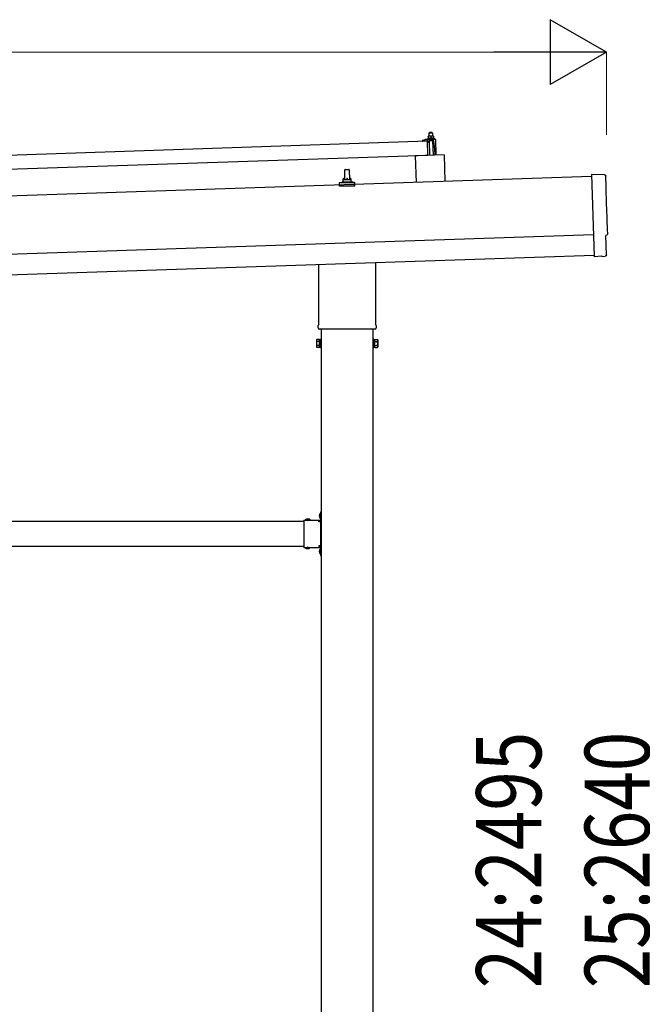
# Model space of a CAD drawing. Units: millimetres. Extents: x 0 to 29435, y 0 to 20790.
# Drawn here: x 16218 to 17724, y 5440 to 7820 of the extents above; entities that cross this region are included whole.
import ezdxf

# ---------------------------------------------------------------- set-up
doc = ezdxf.new("R2010")
doc.units = ezdxf.units.MM
doc.linetypes.add('YHIDDEN_1', pattern=[4, 3, -1])
for name, color, linetype, lineweight in [('YKK_13', 4, 'Continuous', 30), ('YKK_A1', 4, 'Continuous', 30), ('YKK_D', 6, 'Continuous', 13)]:
    doc.layers.add(name, color=color, linetype=linetype, lineweight=lineweight)
doc.styles.add('text-b', font='extslim2.shx', dxfattribs={"width": 0.8, "bigfont": 'extfont2.shx'})

msp = doc.modelspace()

# ---------------------------------------------------------------- linework, layer by layer
at = {"layer": 'YKK_13'}
for p, q in [((17209, 7547.7), (17208.1, 7546.6)), ((17215, 7547.9), (17209, 7547.7)), ((17215, 7547.9), (17216.1, 7546.9)), ((16070.9, 7489.2), (17204.2, 7527)), ((17192.2, 7527.1), (17192.2, 7527.7)), ((17192.5, 7528.2), (17198.7, 7530.4)), ((17205.3, 7527), (17192.7, 7526.6)), ((17201.6, 7530.9), (17222.4, 7531.6)), ((17204, 7532.5), (17206, 7533.4)), ((17204, 7532.5), (17221, 7533.1)), ((17204.1, 7531), (17204, 7532.5)), ((17204.1, 7531), (17221.1, 7531.6)), ((17205.4, 7492), (17204.2, 7527)), ((17209.1, 7538.7), (17205.8, 7538.6)), ((17205.8, 7538.5), (17205.8, 7538.6)), ((17205.8, 7538.5), (17205.8, 7538.5)), ((17205.8, 7538.5), (17205.8, 7538.5)), ((17205.8, 7538.5), (17205.8, 7538.5)), ((17205.8, 7538.5), (17205.8, 7538.5)), ((17205.8, 7538.5), (17205.8, 7538.5)), ((17205.8, 7538.5), (17205.8, 7538.5)), ((17205.8, 7538.5), (17205.8, 7538.5)), ((17205.8, 7538.5), (17205.8, 7538.5)), ((17205.8, 7538.5), (17205.8, 7538.5)), ((17205.8, 7538.5), (17205.8, 7538.5)), ((17205.8, 7538.5), (17205.8, 7538.5)), ((17205.8, 7538.5), (17205.8, 7538.5)), ((17205.8, 7538.5), (17205.8, 7538.5)), ((17205.8, 7538.5), (17205.8, 7538.5)), ((17205.8, 7538.5), (17205.8, 7538.5)), ((17205.8, 7538.5), (17205.8, 7538.5)), ((17205.8, 7538.5), (17205.8, 7538.5)), ((17205.8, 7538.5), (17205.8, 7538.5)), ((17205.8, 7538.5), (17205.8, 7538.5)), ((17205.8, 7538.4), (17205.8, 7538.5)), ((17205.8, 7538.4), (17205.8, 7538.4)), ((17206.2, 7524.5), (17205.8, 7526.6)), ((17205.9, 7538.4), (17205.8, 7538.4)), ((17205.9, 7538.4), (17205.9, 7538.4)), ((17205.9, 7538.4), (17205.9, 7538.4)), ((17205.9, 7538.3), (17205.9, 7538.4)), ((17205.9, 7538.3), (17205.9, 7538.3)), ((17205.9, 7538.3), (17205.9, 7538.3)), ((17205.9, 7538.3), (17205.9, 7538.3)), ((17205.9, 7538.2), (17205.9, 7538.3)), ((17205.9, 7538.2), (17205.9, 7538.2)), ((17205.9, 7538.2), (17205.9, 7538.2)), ((17205.9, 7538.2), (17205.9, 7538.2)), ((17205.9, 7538.2), (17205.9, 7538.2)), ((17205.9, 7538.1), (17205.9, 7538.2)), ((17205.9, 7538.1), (17205.9, 7538.1)), ((17205.9, 7538.1), (17205.9, 7538.1)), ((17205.9, 7538.1), (17205.9, 7538.1)), ((17205.9, 7538.1), (17205.9, 7538.1)), ((17205.9, 7538), (17205.9, 7538.1)), ((17206.1, 7538.1), (17205.9, 7538)), ((17205.9, 7538), (17205.9, 7538)), ((17205.9, 7538), (17205.9, 7538)), ((17205.9, 7538), (17206, 7533)), ((17206.2, 7533), (17206, 7533)), ((17206.2, 7538.1), (17206.1, 7538.1)), ((17206.2, 7538.1), (17206.2, 7538.1)), ((17206.3, 7538.1), (17206.2, 7538.1)), ((17206.3, 7533), (17206.2, 7533)), ((17206.4, 7538.2), (17206.3, 7538.1)), ((17206.3, 7538.1), (17206.3, 7538.1)), ((17206.4, 7533.1), (17206.3, 7533)), ((17206.3, 7533), (17206.3, 7533)), ((17206.5, 7538.2), (17206.4, 7538.2)), ((17206.4, 7533.1), (17206.4, 7533.1)), ((17206.5, 7533.1), (17206.4, 7533.1)), ((17206.6, 7538.2), (17206.5, 7538.2)), ((17206.5, 7533.1), (17206.5, 7533.1)), ((17206.6, 7533.1), (17206.5, 7533.1)), ((17206.7, 7538.2), (17206.6, 7538.2)), ((17206.7, 7533.1), (17206.6, 7533.1)), ((17206.8, 7538.3), (17206.7, 7538.2)), ((17206.7, 7533.2), (17206.7, 7533.1)), ((17206.8, 7533.2), (17206.7, 7533.2)), ((17206.8, 7538.3), (17206.8, 7538.3)), ((17206.9, 7538.3), (17206.8, 7538.3)), ((17206.9, 7533.2), (17206.8, 7533.2)), ((17207, 7524.1), (17206.8, 7524.1)), ((17207, 7538.4), (17206.9, 7538.3)), ((17207, 7533.2), (17206.9, 7533.2)), ((17207.1, 7538.4), (17207, 7538.4)), ((17207.1, 7533.2), (17207, 7533.2)), ((17207.3, 7538.4), (17207.1, 7538.4)), ((17207.2, 7533.3), (17207.1, 7533.2)), ((17207.3, 7533.3), (17207.2, 7533.3)), ((17207.2, 7526.8), (17207.3, 7524.4)), ((17207.4, 7538.4), (17207.3, 7538.4)), ((17207.4, 7533.3), (17207.3, 7533.3)), ((17207.5, 7538.5), (17207.4, 7538.4)), ((17207.5, 7533.3), (17207.4, 7533.3)), ((17207.6, 7538.5), (17207.5, 7538.5)), ((17207.6, 7533.3), (17207.5, 7533.3)), ((17218.1, 7527.5), (17207.5, 7527.1)), ((17207.7, 7538.5), (17207.6, 7538.5)), ((17207.8, 7533.4), (17207.6, 7533.3)), ((17207.8, 7538.5), (17207.7, 7538.5)), ((17207.9, 7538.6), (17207.8, 7538.5)), ((17207.9, 7533.4), (17207.8, 7533.4)), ((17208, 7538.6), (17207.9, 7538.6)), ((17208, 7533.4), (17207.9, 7533.4)), ((17208.1, 7538.6), (17208, 7538.6)), ((17208.1, 7533.4), (17208, 7533.4)), ((17208.1, 7546.6), (17216.1, 7546.9)), ((17208.3, 7538.6), (17208.1, 7546.6)), ((17208.2, 7538.6), (17208.1, 7538.6)), ((17208.3, 7533.4), (17208.1, 7533.4)), ((17208.3, 7538.6), (17208.2, 7538.6)), ((17208.4, 7538.6), (17208.3, 7538.6)), ((17208.4, 7533.4), (17208.3, 7533.4)), ((17208.5, 7538.6), (17208.4, 7538.6)), ((17208.5, 7533.4), (17208.4, 7533.4)), ((17208.5, 7538.6), (17208.5, 7538.6)), ((17208.6, 7538.6), (17208.5, 7538.6)), ((17208.7, 7533.5), (17208.5, 7533.4)), ((17208.7, 7538.6), (17208.6, 7538.6)), ((17208.7, 7538.6), (17208.7, 7538.6)), ((17208.8, 7538.6), (17208.7, 7538.6)), ((17208.8, 7533.5), (17208.7, 7533.5)), ((17209.9, 7492.2), (17208.7, 7527.1)), ((17208.9, 7538.7), (17208.8, 7538.6)), ((17208.8, 7538.6), (17208.8, 7538.6)), ((17208.9, 7533.5), (17208.8, 7533.5)), ((17208.9, 7538.7), (17208.9, 7538.7)), ((17209, 7538.7), (17208.9, 7538.7)), ((17209.1, 7533.5), (17208.9, 7533.5)), ((17209, 7538.7), (17209, 7538.7)), ((17209, 7538.7), (17209, 7538.7)), ((17209, 7538.7), (17209, 7538.7)), ((17209, 7538.7), (17209, 7538.7)), ((17209.1, 7538.7), (17209, 7538.7)), ((17215.6, 7538.9), (17209.1, 7538.7)), ((17209.1, 7538.7), (17209.1, 7538.7)), ((17209.4, 7538.7), (17209.1, 7538.7)), ((17209.2, 7533.5), (17209.1, 7533.5)), ((17209.3, 7533.5), (17209.2, 7533.5)), ((17209.5, 7533.5), (17209.3, 7533.5)), ((17209.4, 7538.7), (17209.4, 7538.7)), ((17209.5, 7538.7), (17209.4, 7538.7)), ((17209.6, 7538.7), (17209.5, 7538.7)), ((17209.6, 7533.5), (17209.5, 7533.5)), ((17209.6, 7538.6), (17209.6, 7538.7)), ((17209.7, 7538.6), (17209.6, 7538.6)), ((17209.7, 7533.5), (17209.6, 7533.5)), ((17209.8, 7538.6), (17209.7, 7538.6)), ((17209.9, 7533.5), (17209.7, 7533.5)), ((17209.9, 7538.6), (17209.8, 7538.6)), ((17210, 7538.6), (17209.9, 7538.6)), ((17210, 7533.5), (17209.9, 7533.5)), ((17210.1, 7538.6), (17210, 7538.6)), ((17210.1, 7533.5), (17210, 7533.5)), ((17210.2, 7538.6), (17210.1, 7538.6)), ((17210.3, 7533.5), (17210.1, 7533.5)), ((17210.3, 7538.6), (17210.2, 7538.6)), ((17210.4, 7538.6), (17210.3, 7538.6)), ((17210.4, 7533.5), (17210.3, 7533.5)), ((17210.5, 7538.6), (17210.4, 7538.6)), ((17210.5, 7533.5), (17210.4, 7533.5)), ((17210.6, 7538.6), (17210.5, 7538.6)), ((17210.7, 7533.5), (17210.5, 7533.5)), ((17210.7, 7538.6), (17210.6, 7538.6)), ((17210.9, 7538.6), (17210.7, 7538.6)), ((17210.8, 7533.5), (17210.7, 7533.5)), ((17210.9, 7533.4), (17210.8, 7533.5)), ((17211, 7538.6), (17210.9, 7538.6)), ((17211, 7533.4), (17210.9, 7533.4)), ((17211.1, 7538.5), (17211, 7538.6)), ((17211.2, 7533.4), (17211, 7533.4)), ((17211.2, 7538.5), (17211.1, 7538.5)), ((17211.3, 7538.5), (17211.2, 7538.5)), ((17211.3, 7533.4), (17211.2, 7533.4)), ((17211.4, 7538.5), (17211.3, 7538.5)), ((17211.4, 7533.4), (17211.3, 7533.4)), ((17211.5, 7538.4), (17211.4, 7538.5)), ((17211.5, 7533.4), (17211.4, 7533.4)), ((17211.6, 7538.4), (17211.5, 7538.4)), ((17211.6, 7533.4), (17211.5, 7533.4)), ((17211.7, 7538.4), (17211.6, 7538.4)), ((17211.7, 7533.3), (17211.6, 7533.4)), ((17211.8, 7538.4), (17211.7, 7538.4)), ((17211.7, 7533.3), (17211.7, 7533.3)), ((17211.8, 7533.3), (17211.7, 7533.3)), ((17211.8, 7538.3), (17211.8, 7538.4)), ((17211.9, 7538.3), (17211.8, 7538.3)), ((17211.9, 7533.3), (17211.8, 7533.3)), ((17212, 7538.3), (17211.9, 7538.3)), ((17212, 7533.3), (17211.9, 7533.3)), ((17212, 7538.3), (17212, 7538.3)), ((17212.1, 7538.3), (17212, 7538.3)), ((17212, 7533.3), (17212, 7533.3)), ((17212.1, 7533.3), (17212, 7533.3)), ((17212.4, 7538.2), (17212.1, 7538.3)), ((17212.2, 7533.3), (17212.1, 7533.3)), ((17212.2, 7533.2), (17212.2, 7533.3)), ((17212.3, 7533.2), (17212.2, 7533.2)), ((17212.3, 7533.2), (17212.3, 7533.2)), ((17212.5, 7533.2), (17212.3, 7533.2)), ((17212.6, 7538.3), (17212.4, 7538.2)), ((17212.4, 7538.2), (17212.5, 7533.2)), ((17212.7, 7533.2), (17212.5, 7533.2)), ((17212.7, 7538.3), (17212.6, 7538.3)), ((17212.7, 7538.3), (17212.7, 7538.3)), ((17212.8, 7538.3), (17212.7, 7538.3)), ((17212.8, 7533.2), (17212.7, 7533.2)), ((17212.8, 7538.4), (17212.8, 7538.3)), ((17212.9, 7538.4), (17212.8, 7538.4)), ((17212.8, 7533.3), (17212.8, 7533.2)), ((17212.9, 7533.3), (17212.8, 7533.3)), ((17213, 7538.4), (17212.9, 7538.4)), ((17212.9, 7533.3), (17212.9, 7533.3)), ((17213, 7533.3), (17212.9, 7533.3)), ((17213.1, 7538.4), (17213, 7538.4)), ((17213, 7533.3), (17213, 7533.3)), ((17213.1, 7533.3), (17213, 7533.3)), ((17213.2, 7538.5), (17213.1, 7538.4)), ((17213.2, 7533.3), (17213.1, 7533.3)), ((17213.3, 7538.5), (17213.2, 7538.5)), ((17213.2, 7533.4), (17213.2, 7533.3)), ((17213.3, 7533.4), (17213.2, 7533.4)), ((17213.4, 7538.6), (17213.3, 7538.5)), ((17213.3, 7538.5), (17213.3, 7538.5)), ((17213.4, 7533.4), (17213.3, 7533.4)), ((17213.5, 7538.6), (17213.4, 7538.6)), ((17213.5, 7533.4), (17213.4, 7533.4)), ((17213.6, 7538.6), (17213.5, 7538.6)), ((17213.6, 7533.4), (17213.5, 7533.4)), ((17213.7, 7538.6), (17213.6, 7538.6)), ((17213.7, 7533.5), (17213.6, 7533.4)), ((17213.9, 7538.7), (17213.7, 7538.6)), ((17213.8, 7533.5), (17213.7, 7533.5)), ((17213.9, 7533.5), (17213.8, 7533.5)), ((17214, 7538.7), (17213.9, 7538.7)), ((17214, 7533.5), (17213.9, 7533.5)), ((17214.1, 7538.7), (17214, 7538.7)), ((17214.1, 7533.5), (17214, 7533.5)), ((17214.2, 7538.7), (17214.1, 7538.7)), ((17214.3, 7533.6), (17214.1, 7533.5)), ((17214.3, 7538.8), (17214.2, 7538.7)), ((17214.4, 7538.8), (17214.3, 7538.8)), ((17214.4, 7533.6), (17214.3, 7533.6)), ((17214.5, 7538.8), (17214.4, 7538.8)), ((17214.5, 7533.6), (17214.4, 7533.6)), ((17214.6, 7538.8), (17214.5, 7538.8)), ((17214.6, 7533.6), (17214.5, 7533.6)), ((17214.7, 7538.8), (17214.6, 7538.8)), ((17214.8, 7533.6), (17214.6, 7533.6)), ((17214.8, 7538.8), (17214.7, 7538.8)), ((17214.9, 7538.8), (17214.8, 7538.8)), ((17214.9, 7533.7), (17214.8, 7533.6)), ((17214.9, 7538.8), (17214.9, 7538.8)), ((17215, 7538.8), (17214.9, 7538.8)), ((17215, 7533.7), (17214.9, 7533.7)), ((17215.1, 7538.9), (17215, 7538.8)), ((17215.2, 7533.7), (17215, 7533.7)), ((17215.2, 7538.9), (17215.1, 7538.9)), ((17215.2, 7538.9), (17215.2, 7538.9)), ((17215.3, 7538.9), (17215.2, 7538.9)), ((17215.3, 7533.7), (17215.2, 7533.7)), ((17215.3, 7538.9), (17215.3, 7538.9)), ((17215.4, 7538.9), (17215.3, 7538.9)), ((17215.4, 7533.7), (17215.3, 7533.7)), ((17215.4, 7538.9), (17215.4, 7538.9)), ((17215.5, 7538.9), (17215.4, 7538.9)), ((17215.6, 7533.7), (17215.4, 7533.7)), ((17215.5, 7538.9), (17215.5, 7538.9)), ((17215.5, 7538.9), (17215.5, 7538.9)), ((17215.5, 7538.9), (17215.5, 7538.9)), ((17215.5, 7538.9), (17215.5, 7538.9)), ((17215.6, 7538.9), (17215.5, 7538.9)), ((17218.8, 7539), (17215.6, 7538.9)), ((17215.6, 7538.9), (17215.6, 7538.9)), ((17215.9, 7538.9), (17215.6, 7538.9)), ((17215.7, 7533.7), (17215.6, 7533.7)), ((17215.8, 7533.7), (17215.7, 7533.7)), ((17216, 7533.7), (17215.8, 7533.7)), ((17215.9, 7538.9), (17215.9, 7538.9)), ((17216, 7538.9), (17215.9, 7538.9)), ((17216.1, 7538.9), (17216, 7538.9)), ((17216.1, 7533.7), (17216, 7533.7)), ((17216.1, 7546.9), (17216.3, 7538.9)), ((17216.1, 7538.9), (17216.1, 7538.9)), ((17216.2, 7538.9), (17216.1, 7538.9)), ((17216.2, 7533.7), (17216.1, 7533.7)), ((17216.3, 7538.9), (17216.2, 7538.9)), ((17216.4, 7533.7), (17216.2, 7533.7)), ((17216.4, 7538.9), (17216.3, 7538.9)), ((17216.5, 7538.9), (17216.4, 7538.9)), ((17216.5, 7533.7), (17216.4, 7533.7)), ((17216.6, 7538.9), (17216.5, 7538.9)), ((17216.6, 7533.7), (17216.5, 7533.7)), ((17216.7, 7538.9), (17216.6, 7538.9)), ((17216.8, 7533.7), (17216.6, 7533.7)), ((17216.8, 7538.9), (17216.7, 7538.9)), ((17216.7, 7527.4), (17217.9, 7492.4)), ((17216.9, 7538.8), (17216.8, 7538.9)), ((17216.9, 7533.7), (17216.8, 7533.7)), ((17217, 7538.8), (17216.9, 7538.8)), ((17217, 7533.7), (17216.9, 7533.7)), ((17217.1, 7538.8), (17217, 7538.8)), ((17217.2, 7533.7), (17217, 7533.7)), ((17217.2, 7538.8), (17217.1, 7538.8)), ((17217.4, 7538.8), (17217.2, 7538.8)), ((17217.3, 7533.7), (17217.2, 7533.7)), ((17217.4, 7533.7), (17217.3, 7533.7)), ((17217.5, 7538.8), (17217.4, 7538.8)), ((17217.5, 7533.6), (17217.4, 7533.7)), ((17217.6, 7538.7), (17217.5, 7538.8)), ((17217.7, 7533.6), (17217.5, 7533.6)), ((17217.7, 7538.7), (17217.6, 7538.7)), ((17217.8, 7538.7), (17217.7, 7538.7)), ((17217.8, 7533.6), (17217.7, 7533.6)), ((17217.9, 7538.7), (17217.8, 7538.7)), ((17217.9, 7533.6), (17217.8, 7533.6)), ((17218, 7538.6), (17217.9, 7538.7)), ((17218, 7533.6), (17217.9, 7533.6)), ((17218.1, 7538.6), (17218, 7538.6)), ((17218.1, 7533.6), (17218, 7533.6)), ((17218.2, 7538.6), (17218.1, 7538.6)), ((17218.2, 7533.6), (17218.1, 7533.6)), ((17218.3, 7538.6), (17218.2, 7538.6)), ((17218.2, 7533.5), (17218.2, 7533.6)), ((17218.3, 7533.5), (17218.2, 7533.5)), ((17218.3, 7538.5), (17218.3, 7538.6)), ((17218.4, 7538.5), (17218.3, 7538.5)), ((17218.4, 7533.5), (17218.3, 7533.5)), ((17218.5, 7538.5), (17218.4, 7538.5)), ((17218.5, 7533.5), (17218.4, 7533.5)), ((17218.5, 7538.5), (17218.5, 7538.5)), ((17218.6, 7538.5), (17218.5, 7538.5)), ((17218.5, 7533.5), (17218.5, 7533.5)), ((17218.6, 7533.5), (17218.5, 7533.5)), ((17218.9, 7538.4), (17218.6, 7538.5)), ((17218.7, 7533.5), (17218.6, 7533.5)), ((17218.7, 7533.5), (17218.7, 7533.5)), ((17218.8, 7533.4), (17218.7, 7533.5)), ((17218.8, 7539), (17218.8, 7538.9)), ((17218.8, 7539), (17218.8, 7539)), ((17218.8, 7539), (17218.8, 7539)), ((17218.8, 7539), (17218.8, 7539)), ((17218.8, 7539), (17218.8, 7539)), ((17218.8, 7539), (17218.8, 7539)), ((17218.8, 7539), (17218.8, 7539)), ((17218.8, 7539), (17218.8, 7539)), ((17218.8, 7539), (17218.8, 7539)), ((17218.8, 7539), (17218.8, 7539)), ((17218.8, 7539), (17218.8, 7539)), ((17218.8, 7539), (17218.8, 7539)), ((17218.8, 7539), (17218.8, 7539)), ((17218.8, 7539), (17218.8, 7539)), ((17218.8, 7539), (17218.8, 7539)), ((17218.8, 7538.9), (17218.8, 7538.8)), ((17218.8, 7538.9), (17218.8, 7538.9)), ((17218.8, 7538.9), (17218.8, 7538.9)), ((17218.8, 7538.9), (17218.8, 7538.9)), ((17218.8, 7538.9), (17218.8, 7538.9)), ((17218.8, 7538.9), (17218.8, 7538.9)), ((17218.8, 7538.9), (17218.8, 7538.9)), ((17218.8, 7538.9), (17218.8, 7538.9)), ((17218.8, 7538.8), (17218.8, 7538.7)), ((17218.8, 7538.8), (17218.8, 7538.8)), ((17218.8, 7538.8), (17218.8, 7538.8)), ((17218.8, 7538.8), (17218.8, 7538.8)), ((17218.8, 7538.7), (17218.8, 7538.6)), ((17218.8, 7538.7), (17218.8, 7538.7)), ((17218.8, 7538.7), (17218.8, 7538.7)), ((17218.8, 7538.7), (17218.8, 7538.7)), ((17218.8, 7538.7), (17218.8, 7538.7)), ((17218.8, 7533.4), (17218.8, 7533.4)), ((17219, 7533.4), (17218.8, 7533.4)), ((17218.8, 7538.6), (17218.8, 7538.5)), ((17218.8, 7538.6), (17218.8, 7538.6)), ((17218.8, 7538.6), (17218.8, 7538.6)), ((17218.8, 7538.6), (17218.8, 7538.6)), ((17218.9, 7538.5), (17218.9, 7538.4)), ((17218.9, 7538.5), (17218.9, 7538.5)), ((17218.9, 7538.5), (17218.9, 7538.5)), ((17218.9, 7538.5), (17218.9, 7538.5)), ((17218.9, 7538.5), (17218.9, 7538.5)), ((17218.8, 7538.5), (17218.9, 7538.5)), ((17218.9, 7538.4), (17219, 7533.4)), ((17219, 7533.8), (17221, 7533.1)), ((17221.9, 7507.6), (17219.7, 7526.1)), ((17221, 7533.1), (17221.1, 7531.6)), ((17223.4, 7530.6), (17224.7, 7492.7)), ((17222.4, 7492.6), (17221.9, 7507.6)), ((17205.4, 7492), (16072, 7454.2)), ((17244.4, 7493.3), (17174.4, 7491)), ((17174.4, 7491), (17176.6, 7426.6)), ((17244.4, 7493.3), (17246.5, 7428.9)), ((17003.9, 7433.6), (17004.6, 7457.1)), ((17005.6, 7458.1), (17014.1, 7458.1)), ((17015.1, 7457.1), (17015.9, 7433.6)), ((16992.4, 7426.8), (16999.1, 7428.4)), ((16999.5, 7428.6), (17020.2, 7428.6)), ((16999.9, 7429.4), (16999.9, 7433.6)), ((17000.9, 7433.6), (17018.9, 7433.6)), ((17019.9, 7429.4), (17019.9, 7433.6)), ((17027.3, 7426.8), (17020.6, 7428.4)), ((17632.7, 7445.3), (17601.1, 7445.9)), ((17601.1, 7445.9), (17607.7, 7248.1)), ((16991.6, 7418.1), (16991.6, 7425.8)), ((17028.1, 7418.1), (16991.6, 7418.1)), ((16992, 7426.6), (17027.7, 7426.6)), ((17028.1, 7418.1), (17028.1, 7425.8)), ((17635.4, 7298.4), (17636, 7298.5)), ((17636.9, 7251.4), (17635.4, 7298.4)), ((17625.9, 7248.6), (17607.7, 7247.1)), ((17607.7, 7248.1), (17607.7, 7247.1)), ((17626.6, 7248), (17625.9, 7248.6)), ((17627.3, 7247.8), (17634.2, 7248.4)), ((16941.6, 7084.1), (16941.6, 7228.7)), ((17078.2, 7233.2), (17078.2, 7084.1)), ((16939.9, 7075.4), (16939.9, 7080.9)), ((17077.8, 7071.9), (16941.9, 7071.9)), ((17079.9, 7080.9), (17079.9, 7075.4)), ((16935.9, 7045.9), (16936.6, 7047.2)), ((16942.9, 7047.2), (16936.6, 7047.2)), ((16942.9, 7027.5), (16942.9, 7047.2)), ((16945.4, 7026.9), (16945.4, 7047.9)), ((16945.4, 7047.9), (16947.4, 7047.9)), ((16947.4, 7047.9), (16947.4, 7026.9)), ((17074.4, 7047.9), (17072.4, 7047.9)), ((17072.4, 7047.9), (17072.4, 7026.9)), ((17074.4, 7026.9), (17074.4, 7047.9)), ((17076.9, 7027.5), (17076.9, 7047.2)), ((17076.9, 7047.2), (17083.1, 7047.2)), ((17083.9, 7045.9), (17083.1, 7047.2)), ((16935.9, 7045.9), (16935.9, 7028.9)), ((16935.9, 7028.9), (16936.6, 7027.5)), ((16942.9, 7042.3), (16936.6, 7042.3)), ((16942.9, 7032.4), (16936.6, 7032.4)), ((16942.9, 7027.5), (16936.6, 7027.5)), ((16942.9, 7028.2), (16942.9, 7046.6)), ((16942.9, 7046.6), (16945.4, 7046.6)), ((16945.4, 7028.2), (16942.9, 7028.2)), ((16947.4, 7026.9), (16945.4, 7026.9)), ((17072.4, 7026.9), (17074.4, 7026.9)), ((17076.9, 7046.6), (17074.4, 7046.6)), ((17074.4, 7028.2), (17076.9, 7028.2)), ((17076.9, 7028.2), (17076.9, 7046.6)), ((17076.9, 7042.3), (17083.1, 7042.3)), ((17076.9, 7032.4), (17083.1, 7032.4)), ((17076.9, 7027.5), (17083.1, 7027.5)), ((17083.9, 7028.9), (17083.1, 7027.5)), ((17083.9, 7045.9), (17083.9, 7028.9)), ((16944.9, 6626.3), (16945.4, 6626.3)), ((16944.9, 6626.3), (16944.9, 6614.5)), ((16945.4, 6630.4), (16947.4, 6630.4)), ((16945.4, 6630.4), (16945.4, 6610.4)), ((16945.4, 6626.3), (16945.4, 6614.5)), ((16947.4, 6623.4), (16945.4, 6623.4)), ((16947.4, 6630.4), (16947.4, 6610.4)), ((16905.4, 6610.4), (16905.4, 6544.4)), ((16905.4, 6610.4), (16945.4, 6610.4)), ((16908.5, 6610.9), (16908.5, 6610.4)), ((16908.5, 6610.9), (16920.3, 6610.9)), ((16908.5, 6610.4), (16920.3, 6610.4)), ((16920.3, 6610.9), (16920.3, 6610.4)), ((16941.4, 6606.4), (16941.4, 6608.4)), ((16941.4, 6608.4), (16945.4, 6608.4)), ((16945.4, 6606.4), (16941.4, 6606.4)), ((16944.9, 6614.5), (16945.4, 6614.5)), ((16947.4, 6617.4), (16945.4, 6617.4)), ((16945.4, 6606.4), (16945.4, 6548.4)), ((16945.4, 6548.4), (16941.4, 6548.4)), ((16941.4, 6548.4), (16941.4, 6546.4)), ((16905.4, 6544.4), (16945.4, 6544.4)), ((16908.5, 6543.8), (16908.5, 6544.4)), ((16908.5, 6544.4), (16920.3, 6544.4)), ((16908.5, 6543.8), (16920.3, 6543.8)), ((16920.3, 6543.8), (16920.3, 6544.4)), ((16945.4, 6546.4), (16941.4, 6546.4)), ((16944.9, 6540.3), (16945.4, 6540.3)), ((16944.9, 6540.3), (16944.9, 6528.5)), ((16944.9, 6528.5), (16945.4, 6528.5)), ((16945.4, 6544.4), (16945.4, 6524.4)), ((16945.4, 6540.3), (16945.4, 6528.5)), ((16947.4, 6537.4), (16945.4, 6537.4)), ((16947.4, 6531.4), (16945.4, 6531.4)), ((16945.4, 6524.4), (16947.4, 6524.4)), ((16947.4, 6544.4), (16947.4, 6524.4))]:
    msp.add_line(p, q, dxfattribs=at)
at = {"layer": 'YKK_13', "linetype": 'YHIDDEN_1'}
for p, q in [((16942.8, 6622.9), (16945.5, 6621.5)), ((16942.8, 6617.9), (16945.5, 6619.2)), ((16945.5, 6621.5), (16946.1, 6620.4)), ((16945.5, 6619.2), (16946.1, 6620.4)), ((16911.9, 6613), (16913.2, 6610.2)), ((16913.2, 6610.2), (16914.4, 6609.6)), ((16915.5, 6610.2), (16914.4, 6609.6)), ((16916.9, 6613), (16915.5, 6610.2)), ((16911.9, 6541.7), (16913.2, 6544.5)), ((16913.2, 6544.5), (16914.4, 6545.1)), ((16915.5, 6544.5), (16914.4, 6545.1)), ((16916.9, 6541.7), (16915.5, 6544.5)), ((16942.8, 6536.9), (16945.5, 6535.5)), ((16942.8, 6531.9), (16945.5, 6533.2)), ((16945.5, 6535.5), (16946.1, 6534.4)), ((16945.5, 6533.2), (16946.1, 6534.4))]:
    msp.add_line(p, q, dxfattribs=at)
at = {"layer": 'YKK_13'}
for centre, radius, start, end in [((17192.7, 7527.7), 0.5, 109.2632, 181.9092), ((17192.7, 7527.1), 0.5, 181.9092, 271.9092), ((17202, 7520.9), 10, 91.9092, 109.2632), ((17205.3, 7526.5), 0.5, 11.3715, 91.9092), ((17206.7, 7524.6), 0.5, 191.3715, 271.9092), ((17207, 7524.4), 0.3, 271.9092, 1.9092), ((17207.5, 7526.8), 0.3, 91.9092, 181.9092), ((17218.2, 7526), 1.5, 6.7676, 91.9092), ((17222.4, 7530.6), 1, 1.9092, 91.9092), ((17005.6, 7457.1), 1, 90, 178.6051), ((17014.1, 7457.1), 1, 1.3949, 90), ((16998.9, 7429.4), 1, 283.627, 0), ((17003.9, 7433), 4.13, 90, 171.1763), ((17000.9, 7432.6), 1, 90, 180), ((17013.2, 7433.6), 4.83, 133.6028, 180), ((17006.5, 7433.6), 4.83, 0, 46.3972), ((17015.8, 7433), 4.13, 8.8237, 90), ((17018.9, 7432.6), 1, 0, 90), ((17020.9, 7429.4), 1, 180, 256.373), ((16992.6, 7425.8), 1, 103.627, 180), ((17027.1, 7425.8), 1, 0, 76.373), ((16943.9, 7080.9), 4, 125.0996, 180), ((16943.9, 7075.4), 4, 180, 194.4775), ((16943.9, 7075.4), 4, 194.4775, 241.045), ((17075.9, 7075.4), 4, 298.955, 345.5225), ((17075.9, 7080.9), 4, 0, 54.9004), ((17075.9, 7075.4), 4, 345.5225, 0), ((16940.2, 7044.7), 4.34, 145.6158, 214.3842), ((17079.5, 7044.7), 4.34, 325.6158, 34.3842), ((16952.1, 7037.4), 16.2, 162.412, 197.588), ((16940.2, 7030), 4.34, 145.6158, 214.3842), ((17067.6, 7037.4), 16.2, 342.412, 17.588), ((17079.5, 7030), 4.34, 325.6158, 34.3842), ((16950.6, 6620.4), 8.23, 134.2189, 225.7811), ((16914.4, 6605.1), 8.23, 44.2189, 135.7811), ((16945.4, 6610.4), 2, 270, 0), ((16914.4, 6549.6), 8.23, 224.2189, 315.7811), ((16950.6, 6534.4), 8.23, 134.2189, 225.7811), ((16945.4, 6544.4), 2, 0, 90)]:
    msp.add_arc(centre, radius, start, end, dxfattribs=at)
at = {"layer": 'YKK_13', "extrusion": (3.56036e-15, 1.02012e-16, -1)}
msp.add_ellipse((17632.6, 7442.3), major_axis=(3, 0.1), ratio=0.99863, start_param=4.764749, end_param=6.297982, dxfattribs=at)
at = {"layer": 'YKK_13', "extrusion": (3.55151e-15, 9.83836e-17, -1)}
msp.add_ellipse((22398.2, 7530.6), major_axis=(-4760.7, -158.7), ratio=0.99863, start_param=6.268693, end_param=6.297982, dxfattribs=at)
at = {"layer": 'YKK_13', "extrusion": (3.63003e-15, 1.01001e-16, -1)}
msp.add_ellipse((17635.8, 7302.9), major_axis=(4.4, 0.15), ratio=0.99863, start_param=6.268693, end_param=7.853982, dxfattribs=at)
at = {"layer": 'YKK_13', "extrusion": (3.86347e-15, -1.05633e-15, -1)}
msp.add_ellipse((17627.2, 7248.8), major_axis=(0.75, -0.666), ratio=0.9974, start_param=0.757954, end_param=1.570796, dxfattribs=at)
at = {"layer": 'YKK_13', "extrusion": (3.78821e-15, -1.89539e-16, -1)}
msp.add_ellipse((17633.9, 7251.3), major_axis=(2.25, -2), ratio=0.9974, start_param=5.525231, end_param=7.04114, dxfattribs=at)
at = {"layer": 'YKK_A1'}
for p, q in [((17601.2, 7440.8), (12218.2, 7261.3)), ((12224.5, 7071.4), (17607.6, 7250.9)), ((16947.4, 7071.9), (16947.4, 4079.4)), ((17072.4, 4079.4), (17072.4, 7071.9)), ((15714.4, 6607.4), (16905.4, 6607.4)), ((16941.4, 6607.4), (16946.9, 6607.4)), ((16946.9, 6607.4), (16946.9, 6547.4)), ((15714.4, 6547.4), (16905.4, 6547.4)), ((16941.4, 6547.4), (16946.9, 6547.4))]:
    msp.add_line(p, q, dxfattribs=at)
at = {"layer": 'YKK_A1', "ltscale": 25}
msp.add_line((12222.9, 7121.4), (17605.9, 7300.8), dxfattribs=at)
at = {"layer": 'YKK_D', "lineweight": -2}
for p, q in [((17636.9, 7741.8), (17500.9, 7820.3)), ((17500.9, 7820.3), (17500.9, 7663.3)), ((17636.9, 7741.8), (17365, 7741.8)), ((17636.9, 7741.8), (17500.9, 7663.3))]:
    msp.add_line(p, q, dxfattribs=at)
at = {"layer": 'YKK_D'}
for p, q in [((17479.9, 7741.8), (12344.2, 7741.8)), ((17636.9, 7541.8), (17636.9, 7742.8))]:
    msp.add_line(p, q, dxfattribs=at)

# ---------------------------------------------------------------- texts
at = {"layer": 'YKK_D', "style": 'text-b', "width": 0.8}
for s, p in [('24:2495', (17479.4, 5478.3)), ('25:2640', (17741.9, 5478.3))]:
    msp.add_text(s, height=157.5, rotation=90, dxfattribs=at).set_placement(p)

doc.saveas('drawing.dxf')
